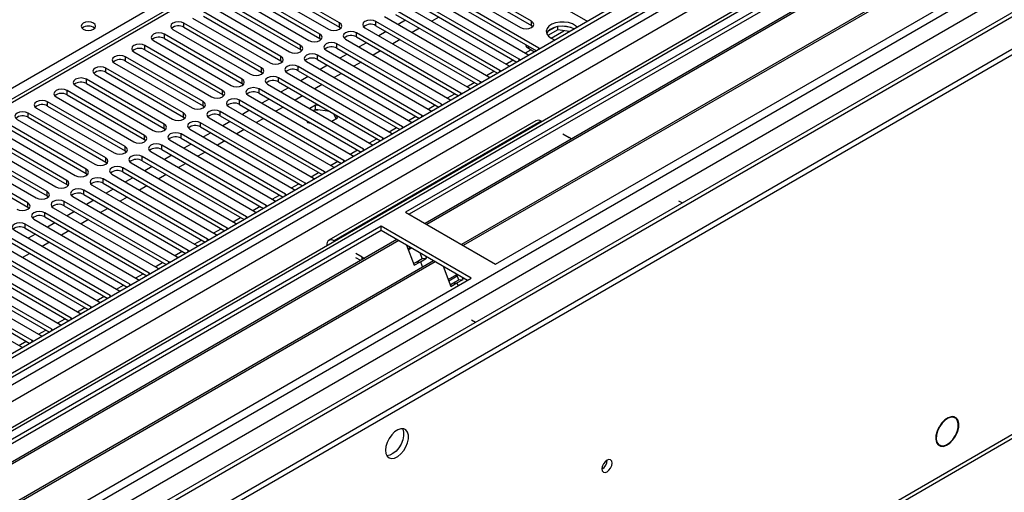
# Model space of a CAD drawing. Units: millimetres. Extents: x 3 to 7983, y 8 to 11294.
# Drawn here: x 3916 to 4202, y 1986 to 2123 of the extents above; entities that cross this region are included whole.
import ezdxf

# ---------------------------------------------------------------- set-up
doc = ezdxf.new("R2010")
doc.units = ezdxf.units.MM
doc.header["$LTSCALE"] = 38

msp = doc.modelspace()

# ---------------------------------------------------------------- linework, layer by layer
at = {"color": 7, "linetype": 'Continuous', "lineweight": 25}
for p, q in [((4464.499, 2344.469), (3093.419, 1552.962)), ((4465.559, 2343.857), (3094.479, 1552.35)), ((3090.944, 1472.34), (4592.132, 2338.958)), ((3090.944, 1470.707), (4592.132, 2337.325)), ((3094.256, 1546.715), (4464.938, 2337.993)), ((4319.987, 2334.922), (3745.378, 2003.208)), ((4448.593, 2313.849), (3133.195, 1554.486)), ((4471.941, 2280.145), (3192.097, 1541.307)), ((4250.599, 2196.086), (4027.86, 2067.502)), ((4250.599, 2194.861), (4028.921, 2066.889)), ((4255.19, 2192.211), (4033.512, 2064.239)), ((4255.707, 2191.913), (4034.029, 2063.941)), ((3136.358, 1385.505), (4526.883, 2188.239)), ((4265.803, 2186.084), (4044.125, 2058.112)), ((4266.321, 2185.785), (4044.643, 2057.814)), ((4054.023, 2052.398), (4276.762, 2180.983)), ((4050.028, 2140.611), (4080.345, 2123.11)), ((3982.941, 2133.621), (4005.48, 2120.609)), ((4008.662, 2122.446), (3986.123, 2135.458)), ((3986.123, 2134.233), (4008.662, 2121.221)), ((4038.714, 2134.08), (4061.253, 2121.069)), ((4064.435, 2122.905), (4041.896, 2135.917)), ((4041.896, 2134.692), (4064.435, 2121.681)), ((3977.284, 2130.355), (3999.823, 2117.344)), ((4003.005, 2119.181), (3980.466, 2132.192)), ((3980.466, 2130.967), (4003.005, 2117.956)), ((4033.057, 2130.814), (4063.374, 2113.313)), ((4066.556, 2115.15), (4036.239, 2132.651)), ((4036.239, 2131.426), (4065.848, 2114.333)), ((3997.348, 2115.915), (3974.809, 2128.926)), ((3974.809, 2127.702), (3997.348, 2114.69)), ((4027.4, 2127.549), (4057.718, 2110.047)), ((4060.9, 2111.884), (4030.582, 2129.386)), ((4030.582, 2128.161), (4060.192, 2111.068)), ((3991.692, 2112.649), (3969.153, 2125.661)), ((3971.627, 2127.09), (3994.166, 2114.078)), ((4055.243, 2108.618), (4024.926, 2126.12)), ((4024.926, 2124.895), (4054.535, 2107.802)), ((3986.035, 2109.384), (3963.496, 2122.395)), ((3965.971, 2123.824), (3988.51, 2110.812)), ((3969.153, 2124.436), (3991.692, 2111.424)), ((4049.586, 2105.353), (4019.269, 2122.854)), ((4019.269, 2121.63), (4048.878, 2104.537)), ((4021.744, 2124.283), (4052.061, 2106.781)), ((4027.848, 2123.208), (4025.727, 2121.983)), ((4037.571, 2124.126), (4035.45, 2122.902)), ((4064.435, 2121.681), (4064.828, 2121.375)), ((4080.345, 2123.11), (4080.737, 2122.929)), ((3980.378, 2106.118), (3957.839, 2119.13)), ((3960.314, 2120.558), (3982.853, 2107.547)), ((3963.496, 2121.17), (3986.035, 2108.159)), ((4008.662, 2121.221), (4009.055, 2120.915)), ((4043.929, 2102.087), (4013.612, 2119.589)), ((4016.087, 2121.017), (4046.404, 2103.516)), ((4022.191, 2119.942), (4020.07, 2118.718)), ((4031.914, 2120.861), (4029.793, 2119.636)), ((4072.109, 2120.438), (4069.197, 2118.757)), ((4071.216, 2121.147), (4069.287, 2120.034)), ((4072.109, 2120.438), (4072.109, 2121.359)), ((4075.511, 2119.912), (4072.109, 2120.438)), ((4075.964, 2121.067), (4073.329, 2121.474)), ((3954.657, 2117.293), (3977.196, 2104.281)), ((3957.839, 2117.905), (3980.378, 2104.893)), ((4003.005, 2117.956), (4003.398, 2117.65)), ((4038.272, 2098.821), (4007.955, 2116.323)), ((4010.43, 2117.752), (4040.747, 2100.25)), ((4013.612, 2118.364), (4043.221, 2101.271)), ((4016.535, 2116.677), (4014.413, 2115.452)), ((4026.257, 2117.595), (4024.136, 2116.371)), ((3949, 2114.027), (3971.539, 2101.015)), ((3974.721, 2102.852), (3952.182, 2115.864)), ((3952.182, 2114.639), (3974.721, 2101.628)), ((3997.348, 2114.69), (3997.742, 2114.384)), ((4032.615, 2095.556), (4002.298, 2113.058)), ((4004.773, 2114.486), (4035.09, 2096.984)), ((4007.955, 2115.098), (4037.564, 2098.005)), ((4010.878, 2113.411), (4008.757, 2112.187)), ((4020.6, 2114.33), (4018.479, 2113.105)), ((4063.374, 2113.313), (4063.767, 2113.132)), ((4063.569, 2115.059), (4065.337, 2114.039)), ((4066.87, 2114.923), (4066.556, 2115.15)), ((3943.343, 2110.761), (3965.882, 2097.75)), ((3969.064, 2099.587), (3946.525, 2112.598)), ((3946.525, 2111.373), (3969.064, 2098.362)), ((3991.692, 2111.424), (3992.085, 2111.118)), ((3999.116, 2111.221), (4029.433, 2093.719)), ((4002.298, 2111.833), (4031.907, 2094.74)), ((4014.943, 2111.064), (4012.822, 2109.839)), ((4061.213, 2111.657), (4060.9, 2111.884)), ((3937.686, 2107.496), (3960.225, 2094.484)), ((3963.407, 2096.321), (3940.868, 2109.333)), ((3940.868, 2108.108), (3963.407, 2095.096)), ((3986.035, 2108.159), (3986.428, 2107.853)), ((3993.459, 2107.955), (4023.777, 2090.453)), ((4026.958, 2092.29), (3996.641, 2109.792)), ((3996.641, 2108.567), (4026.25, 2091.474)), ((4005.221, 2110.145), (4003.1, 2108.921)), ((4009.287, 2107.798), (4007.165, 2106.574)), ((4055.556, 2108.392), (4055.243, 2108.618)), ((4057.718, 2110.047), (4058.11, 2109.866)), ((3957.75, 2093.055), (3935.211, 2106.067)), ((3935.211, 2104.842), (3957.75, 2091.831)), ((3980.378, 2104.893), (3980.771, 2104.587)), ((3987.802, 2104.689), (4018.12, 2087.188)), ((4021.302, 2089.024), (3990.984, 2106.526)), ((3990.984, 2105.301), (4020.594, 2088.208)), ((3999.564, 2106.88), (3997.443, 2105.655)), ((4003.63, 2104.533), (4001.509, 2103.308)), ((4049.899, 2105.126), (4049.586, 2105.353)), ((4052.061, 2106.781), (4052.453, 2106.601)), ((3952.094, 2089.79), (3929.555, 2102.801)), ((3932.029, 2104.23), (3954.568, 2091.219)), ((3974.721, 2101.628), (3975.114, 2101.322)), ((4015.645, 2085.759), (3985.328, 2103.261)), ((3985.328, 2102.036), (4014.937, 2084.943)), ((3993.907, 2103.614), (3991.786, 2102.39)), ((4044.242, 2101.861), (4043.929, 2102.087)), ((4046.404, 2103.516), (4046.796, 2103.335)), ((3946.437, 2086.524), (3923.898, 2099.536)), ((3926.373, 2100.964), (3948.912, 2087.953)), ((3929.555, 2101.577), (3952.094, 2088.565)), ((4009.988, 2082.493), (3979.671, 2099.995)), ((3979.671, 2098.77), (4009.28, 2081.677)), ((3982.146, 2101.424), (4012.463, 2083.922)), ((3988.25, 2100.349), (3986.129, 2099.124)), ((3997.973, 2101.267), (3995.852, 2100.043)), ((4038.585, 2098.595), (4038.272, 2098.821)), ((4040.747, 2100.25), (4041.139, 2100.069)), ((3940.78, 2083.259), (3918.241, 2096.27)), ((3920.716, 2097.699), (3943.255, 2084.687)), ((3923.898, 2098.311), (3946.437, 2085.299)), ((3969.064, 2098.362), (3969.457, 2098.056)), ((4004.331, 2079.228), (3974.014, 2096.729)), ((3976.489, 2098.158), (4006.806, 2080.656)), ((3982.593, 2097.083), (3980.472, 2095.858)), ((3992.316, 2098.001), (3990.195, 2096.777)), ((4001.712, 2098.568), (4000.059, 2097.614)), ((4001.712, 2097.343), (4001.12, 2097.001)), ((4002.99, 2098.371), (4001.712, 2098.568)), ((4001.712, 2097.343), (4001.712, 2098.568)), ((4005.889, 2096.697), (4001.712, 2097.343)), ((4007.699, 2094.595), (4007.028, 2096.04)), ((4035.09, 2096.984), (4035.483, 2096.804)), ((3915.059, 2094.433), (3937.598, 2081.422)), ((3918.241, 2095.045), (3940.78, 2082.034)), ((3963.407, 2095.096), (3963.8, 2094.79)), ((3998.674, 2075.962), (3968.357, 2093.464)), ((3970.832, 2094.892), (4001.149, 2077.391)), ((3974.014, 2095.505), (4003.623, 2078.412)), ((3976.937, 2093.817), (3974.815, 2092.593)), ((3986.659, 2094.736), (3984.538, 2093.511)), ((3999.076, 2094.099), (3999.357, 2093.494)), ((3999.357, 2093.494), (4000.405, 2093.332)), ((4065.704, 2094.036), (4005.6, 2059.338)), ((4006.494, 2093.899), (4008.147, 2094.854)), ((4008.147, 2094.854), (4007.805, 2095.591)), ((4029.433, 2093.719), (4029.826, 2093.538)), ((4032.929, 2095.329), (4032.615, 2095.556)), ((4067.204, 2093.887), (4067.385, 2093.783)), ((3909.402, 2091.168), (3931.941, 2078.156)), ((3935.123, 2079.993), (3912.584, 2093.004)), ((3912.584, 2091.78), (3935.123, 2078.768)), ((3957.75, 2091.831), (3958.144, 2091.525)), ((3993.017, 2072.696), (3962.7, 2090.198)), ((3965.175, 2091.627), (3995.492, 2074.125)), ((3968.357, 2092.239), (3997.966, 2075.146)), ((3971.28, 2090.552), (3969.159, 2089.327)), ((3981.002, 2091.47), (3978.881, 2090.246)), ((4023.777, 2090.453), (4024.169, 2090.272)), ((4027.272, 2092.064), (4026.958, 2092.29)), ((4073.568, 2090.213), (4075.336, 2089.193)), ((3903.745, 2087.902), (3926.284, 2074.89)), ((3929.466, 2076.727), (3906.927, 2089.739)), ((3906.927, 2088.514), (3929.466, 2075.503)), ((3952.094, 2088.565), (3952.487, 2088.259)), ((3959.518, 2088.361), (3989.835, 2070.859)), ((3962.7, 2088.973), (3992.309, 2071.88)), ((3975.345, 2088.205), (3973.224, 2086.98)), ((4021.615, 2088.798), (4021.302, 2089.024)), ((3898.088, 2084.636), (3920.627, 2071.625)), ((3923.809, 2073.462), (3901.27, 2086.473)), ((3901.27, 2085.248), (3923.809, 2072.237)), ((3946.437, 2085.299), (3946.83, 2084.993)), ((3953.861, 2085.096), (3984.179, 2067.594)), ((3987.361, 2069.431), (3957.043, 2086.932)), ((3957.043, 2085.708), (3986.652, 2068.615)), ((3965.623, 2087.286), (3963.502, 2086.062)), ((3969.689, 2084.939), (3967.567, 2083.714)), ((4015.958, 2085.532), (4015.645, 2085.759)), ((4018.12, 2087.188), (4018.512, 2087.007)), ((3918.152, 2070.196), (3895.613, 2083.208)), ((3895.613, 2081.983), (3918.152, 2068.971)), ((3940.78, 2082.034), (3941.173, 2081.728)), ((3948.204, 2081.83), (3978.522, 2064.328)), ((3981.704, 2066.165), (3951.386, 2083.667)), ((3951.386, 2082.442), (3980.996, 2065.349)), ((3959.966, 2084.02), (3957.845, 2082.796)), ((3964.032, 2081.673), (3961.911, 2080.449)), ((4010.301, 2082.267), (4009.988, 2082.493)), ((4012.463, 2083.922), (4012.855, 2083.741)), ((3935.123, 2078.768), (3935.516, 2078.462)), ((3976.047, 2062.899), (3945.73, 2080.401)), ((3945.73, 2079.176), (3975.339, 2062.083)), ((3954.309, 2080.755), (3952.188, 2079.53)), ((4004.644, 2079.001), (4004.331, 2079.228)), ((4006.806, 2080.656), (4007.198, 2080.476)), ((3970.39, 2059.634), (3940.073, 2077.136)), ((3940.073, 2075.911), (3969.682, 2058.818)), ((3942.548, 2078.564), (3972.865, 2061.063)), ((3948.652, 2077.489), (3946.531, 2076.265)), ((3958.375, 2078.408), (3956.254, 2077.183)), ((3998.987, 2075.735), (3998.674, 2075.962)), ((4001.149, 2077.391), (4001.541, 2077.21)), ((3929.466, 2075.503), (3929.859, 2075.196)), ((3964.733, 2056.368), (3934.416, 2073.87)), ((3936.891, 2075.299), (3967.208, 2057.797)), ((3942.995, 2074.224), (3940.874, 2072.999)), ((3952.718, 2075.142), (3950.597, 2073.917)), ((3995.492, 2074.125), (3995.885, 2073.944)), ((3923.809, 2072.237), (3924.203, 2071.931)), ((3959.076, 2053.103), (3928.759, 2070.604)), ((3931.234, 2072.033), (3961.551, 2054.531)), ((3934.416, 2072.645), (3964.025, 2055.552)), ((3937.339, 2070.958), (3935.217, 2069.733)), ((3947.061, 2071.876), (3944.94, 2070.652)), ((3989.835, 2070.859), (3990.228, 2070.679)), ((3993.331, 2072.47), (3993.017, 2072.696)), ((4107.156, 2070.824), (4108.251, 2070.191)), ((3918.152, 2068.971), (3918.546, 2068.665)), ((3953.419, 2049.837), (3923.102, 2067.339)), ((3925.577, 2068.767), (3955.894, 2051.266)), ((3928.759, 2069.379), (3958.368, 2052.286)), ((3931.682, 2067.692), (3929.561, 2066.468)), ((3941.404, 2068.611), (3939.283, 2067.386)), ((3984.179, 2067.594), (3984.571, 2067.413)), ((3987.674, 2069.204), (3987.361, 2069.431)), ((4027.86, 2067.502), (4054.023, 2052.398)), ((3919.92, 2065.502), (3950.237, 2048)), ((3923.102, 2066.114), (3952.711, 2049.021)), ((3935.747, 2065.345), (3933.626, 2064.121)), ((3982.017, 2065.939), (3981.704, 2066.165)), ((4020.789, 2063.42), (3798.051, 1934.836)), ((4020.789, 2062.195), (3799.111, 1934.223)), ((3914.263, 2062.236), (3944.581, 2044.734)), ((3947.763, 2046.571), (3917.445, 2064.073)), ((3917.445, 2062.848), (3947.054, 2045.755)), ((3926.025, 2064.427), (3923.904, 2063.202)), ((3930.091, 2062.079), (3927.969, 2060.855)), ((3976.36, 2062.673), (3976.047, 2062.899)), ((3978.522, 2064.328), (3978.914, 2064.147)), ((4046.952, 2048.316), (4020.789, 2063.42)), ((4020.789, 2062.195), (4020.789, 2063.42)), ((4045.891, 2047.704), (4020.789, 2062.195)), ((4025.38, 2059.545), (3803.702, 1931.573)), ((4025.897, 2059.246), (3804.22, 1931.274)), ((3908.607, 2058.97), (3938.924, 2041.469)), ((3942.106, 2043.306), (3911.788, 2060.807)), ((3911.788, 2059.583), (3941.398, 2042.49)), ((3920.368, 2061.161), (3918.247, 2059.936)), ((3924.434, 2058.814), (3922.313, 2057.589)), ((3970.703, 2059.407), (3970.39, 2059.634)), ((3972.865, 2061.063), (3973.257, 2060.882)), ((4007.281, 2059.085), (4007.1, 2059.19)), ((3936.449, 2040.04), (3906.132, 2057.542)), ((3906.132, 2056.317), (3935.741, 2039.224)), ((3965.046, 2056.142), (3964.733, 2056.368)), ((3967.208, 2057.797), (3967.6, 2057.616)), ((4004.979, 2057.965), (4004.979, 2057.756)), ((4028.13, 2057.957), (4030.407, 2052.09)), ((4028.215, 2057.908), (4028.161, 2057.878)), ((4029.276, 2057.296), (4028.55, 2056.877)), ((4029.63, 2057.091), (4028.679, 2056.543)), ((4035.993, 2053.418), (3814.316, 1925.446)), ((4036.511, 2053.119), (3814.833, 1925.147)), ((3930.792, 2036.774), (3900.475, 2054.276)), ((3900.475, 2053.051), (3930.084, 2035.958)), ((3902.95, 2055.705), (3933.267, 2038.203)), ((3918.777, 2055.548), (3916.656, 2054.324)), ((3959.389, 2052.876), (3959.076, 2053.103)), ((3961.551, 2054.531), (3961.943, 2054.35)), ((4015.232, 2054.496), (4013.464, 2055.516)), ((4014.872, 2053.479), (4013.464, 2054.291)), ((4030.407, 2052.09), (4032.175, 2053.111)), ((4030.95, 2053.001), (4032.718, 2054.022)), ((4030.95, 2053.001), (4032.175, 2053.111)), ((4032.718, 2054.022), (4032.074, 2055.681)), ((4032.175, 2053.111), (4033.942, 2054.131)), ((4032.175, 2053.111), (4032.776, 2051.56)), ((4032.718, 2054.022), (4033.942, 2054.131)), ((4033.942, 2054.131), (4033.707, 2054.738)), ((3925.135, 2033.509), (3894.818, 2051.01)), ((3897.293, 2052.439), (3927.61, 2034.937)), ((3955.894, 2051.266), (3956.287, 2051.085)), ((4030.217, 2052.578), (4030.95, 2053.001)), ((4038.744, 2051.83), (4041.02, 2045.963)), ((3824.214, 1919.732), (4046.952, 2048.316)), ((3919.478, 2030.243), (3889.161, 2047.745)), ((3891.636, 2049.174), (3921.953, 2031.672)), ((3894.818, 2049.786), (3924.427, 2032.693)), ((3950.237, 2048), (3950.63, 2047.819)), ((3953.733, 2049.61), (3953.419, 2049.837)), ((4040.23, 2048.001), (4042.73, 2049.445)), ((4040.39, 2047.589), (4042.89, 2049.032)), ((4041.563, 2046.874), (4043.331, 2047.895)), ((4043.331, 2047.895), (4042.688, 2049.553)), ((4042.788, 2046.984), (4044.556, 2048.004)), ((4043.331, 2047.895), (4044.556, 2048.004)), ((4044.556, 2048.004), (4044.321, 2048.611)), ((3885.979, 2045.908), (3916.296, 2028.406)), ((3889.161, 2046.52), (3918.77, 2029.427)), ((3944.581, 2044.734), (3944.973, 2044.554)), ((3948.076, 2046.345), (3947.763, 2046.571)), ((4040.831, 2046.451), (4041.563, 2046.874)), ((4041.02, 2045.963), (4042.788, 2046.984)), ((4041.563, 2046.874), (4042.788, 2046.984)), ((4042.788, 2046.984), (4043.128, 2046.108)), ((3942.419, 2043.079), (3942.106, 2043.306)), ((3936.762, 2039.814), (3936.449, 2040.04)), ((3938.924, 2041.469), (3939.316, 2041.288)), ((3931.105, 2036.548), (3930.792, 2036.774)), ((3933.267, 2038.203), (3933.659, 2038.022)), ((4048.147, 2035.494), (4047.052, 2036.126)), ((3925.448, 2033.282), (3925.135, 2033.509)), ((3927.61, 2034.937), (3928.002, 2034.757)), ((4047.086, 2034.882), (4047.052, 2034.902)), ((3919.791, 2030.017), (3919.478, 2030.243)), ((3921.953, 2031.672), (3922.345, 2031.491)), ((3916.296, 2028.406), (3916.689, 2028.225)), ((4187.466, 2007.785), (4186.784, 2008.179)), ((4182.776, 2005.146), (4182.878, 2005.09)), ((4182.978, 2005.263), (4182.877, 2005.319)), ((4182.878, 2005.321), (4182.978, 2005.263)), ((4187.483, 2002.56), (4187.585, 2002.505)), ((4187.682, 2002.679), (4187.58, 2002.735)), ((4187.582, 2002.737), (4187.682, 2002.679)), ((4182.235, 2000.298), (4182.917, 1999.904))]:
    msp.add_line(p, q, dxfattribs=at)
at = {"color": 8, "linetype": 'Continuous', "lineweight": 25}
for p, q in [((4465.559, 2339.366), (3094.479, 1547.859)), ((3091.297, 1542.757), (4470.156, 2338.755)), ((3092.393, 1489.913), (4557.448, 2335.671)), ((4472.277, 2335.081), (3093.419, 1539.083)), ((4321.486, 2334.774), (3746.257, 2002.701)), ((4451.511, 2314.52), (3133.276, 1553.519)), ((3163.682, 1535.966), (4481.917, 2296.967)), ((3193.122, 1540.715), (4473.691, 2279.972)), ((3742.545, 2004.844), (4064.63, 2190.779)), ((3137.083, 1387.108), (4527.608, 2189.841)), ((3963.496, 2121.17), (3963.496, 2122.395)), ((4008.662, 2121.221), (4008.662, 2122.446)), ((4019.269, 2121.63), (4019.269, 2122.854)), ((4064.435, 2121.681), (4064.435, 2122.905)), ((3957.839, 2117.905), (3957.839, 2119.13)), ((4003.005, 2117.956), (4003.005, 2119.181)), ((4013.612, 2118.364), (4013.612, 2119.589)), ((4070.116, 2118.014), (4073.849, 2120.169)), ((3997.348, 2114.69), (3997.348, 2115.915)), ((4007.955, 2115.098), (4007.955, 2116.323)), ((3952.182, 2114.639), (3952.182, 2115.864)), ((4002.298, 2111.833), (4002.298, 2113.058)), ((4062.673, 2113.717), (4064.284, 2114.647)), ((4063.569, 2115.649), (4063.569, 2115.059)), ((4066.556, 2114.742), (4066.556, 2115.15)), ((3946.525, 2111.373), (3946.525, 2112.598)), ((3991.692, 2111.424), (3991.692, 2112.649)), ((4057.016, 2110.452), (4059.138, 2111.676)), ((4060.9, 2111.477), (4060.9, 2111.884)), ((3940.868, 2108.108), (3940.868, 2109.333)), ((3986.035, 2108.159), (3986.035, 2109.384)), ((3996.641, 2108.567), (3996.641, 2109.792)), ((4051.36, 2107.186), (4053.481, 2108.411)), ((4055.243, 2108.211), (4055.243, 2108.618)), ((3935.211, 2104.842), (3935.211, 2106.067)), ((3980.378, 2104.893), (3980.378, 2106.118)), ((3990.984, 2105.301), (3990.984, 2106.526)), ((4045.703, 2103.921), (4047.824, 2105.145)), ((4049.586, 2104.945), (4049.586, 2105.353)), ((3929.555, 2101.577), (3929.555, 2102.801)), ((3974.721, 2101.628), (3974.721, 2102.852)), ((3985.328, 2102.036), (3985.328, 2103.261)), ((4040.046, 2100.655), (4042.167, 2101.879)), ((4043.929, 2101.68), (4043.929, 2102.087)), ((3923.898, 2098.311), (3923.898, 2099.536)), ((3969.064, 2098.362), (3969.064, 2099.587)), ((3979.671, 2098.77), (3979.671, 2099.995)), ((4038.272, 2098.414), (4038.272, 2098.821)), ((3918.241, 2095.045), (3918.241, 2096.27)), ((3963.407, 2095.096), (3963.407, 2096.321)), ((3974.014, 2095.505), (3974.014, 2096.729)), ((4034.389, 2097.389), (4036.51, 2098.614)), ((3957.75, 2091.831), (3957.75, 2093.055)), ((3968.357, 2092.239), (3968.357, 2093.464)), ((4067.204, 2093.887), (4007.1, 2059.19)), ((4028.732, 2094.124), (4030.853, 2095.348)), ((4032.615, 2095.148), (4032.615, 2095.556)), ((3962.7, 2088.973), (3962.7, 2090.198)), ((4023.075, 2090.858), (4025.196, 2092.082)), ((4026.958, 2091.883), (4026.958, 2092.29)), ((3952.094, 2088.565), (3952.094, 2089.79)), ((4017.418, 2087.592), (4019.54, 2088.817)), ((4021.302, 2088.617), (4021.302, 2089.024)), ((3946.437, 2085.299), (3946.437, 2086.524)), ((3957.043, 2085.708), (3957.043, 2086.932)), ((4011.762, 2084.327), (4013.883, 2085.551)), ((4015.645, 2085.352), (4015.645, 2085.759)), ((3940.78, 2082.034), (3940.78, 2083.259)), ((3951.386, 2082.442), (3951.386, 2083.667)), ((4006.105, 2081.061), (4008.226, 2082.286)), ((4009.988, 2082.086), (4009.988, 2082.493)), ((3935.123, 2078.768), (3935.123, 2079.993)), ((3945.73, 2079.176), (3945.73, 2080.401)), ((4000.448, 2077.795), (4002.569, 2079.02)), ((4004.331, 2078.82), (4004.331, 2079.228)), ((3929.466, 2075.503), (3929.466, 2076.727)), ((3940.073, 2075.911), (3940.073, 2077.136)), ((3998.674, 2075.555), (3998.674, 2075.962)), ((3923.809, 2072.237), (3923.809, 2073.462)), ((3934.416, 2072.645), (3934.416, 2073.87)), ((3994.791, 2074.53), (3996.912, 2075.754)), ((3918.152, 2068.971), (3918.152, 2070.196)), ((3928.759, 2069.379), (3928.759, 2070.604)), ((3989.134, 2071.264), (3991.255, 2072.489)), ((3993.017, 2072.289), (3993.017, 2072.696)), ((3923.102, 2066.114), (3923.102, 2067.339)), ((3983.477, 2067.999), (3985.598, 2069.223)), ((3987.361, 2069.023), (3987.361, 2069.431)), ((3977.82, 2064.733), (3979.942, 2065.957)), ((3981.704, 2065.758), (3981.704, 2066.165)), ((3917.445, 2062.848), (3917.445, 2064.073)), ((3972.164, 2061.467), (3974.285, 2062.692)), ((3976.047, 2062.492), (3976.047, 2062.899)), ((3966.507, 2058.202), (3968.628, 2059.426)), ((3970.39, 2059.227), (3970.39, 2059.634)), ((4007.1, 2058.981), (4007.1, 2059.19)), ((3960.85, 2054.936), (3962.971, 2056.161)), ((3964.733, 2055.961), (3964.733, 2056.368)), ((4005.16, 2057.861), (4004.979, 2057.965)), ((3959.076, 2052.695), (3959.076, 2053.103)), ((4015.232, 2053.687), (4015.232, 2054.496)), ((3955.193, 2051.67), (3957.314, 2052.895)), ((3949.536, 2048.405), (3951.657, 2049.629)), ((3953.419, 2049.43), (3953.419, 2049.837)), ((3943.879, 2045.139), (3946.001, 2046.364)), ((3947.763, 2046.164), (3947.763, 2046.571)), ((3938.223, 2041.873), (3940.344, 2043.098)), ((3942.106, 2042.898), (3942.106, 2043.306)), ((3932.566, 2038.608), (3934.687, 2039.832)), ((3936.449, 2039.633), (3936.449, 2040.04)), ((3926.909, 2035.342), (3929.03, 2036.567)), ((3930.792, 2036.367), (3930.792, 2036.774)), ((3921.252, 2032.077), (3923.373, 2033.301)), ((3925.135, 2033.101), (3925.135, 2033.509)), ((3919.478, 2029.836), (3919.478, 2030.243)), ((3915.595, 2028.811), (3917.716, 2030.035))]:
    msp.add_line(p, q, dxfattribs=at)
at = {"color": 7, "linetype": 'Continuous', "lineweight": 25, "flags": 128}
for points in [[(3937.245, 2122.344), (3936.563, 2122.607), (3935.76, 2122.699), (3934.956, 2122.607), (3934.275, 2122.344), (3933.82, 2121.951), (3933.66, 2121.487), (3933.82, 2121.023), (3934.275, 2120.63), (3934.956, 2120.367), (3935.76, 2120.275), (3936.563, 2120.367), (3937.245, 2120.63), (3937.7, 2121.023), (3937.86, 2121.487), (3937.7, 2121.951), (3937.245, 2122.344)], [(3963.496, 2122.395), (3962.766, 2122.677), (3961.905, 2122.776), (3961.044, 2122.677), (3960.314, 2122.395), (3959.826, 2121.974), (3959.655, 2121.477), (3959.826, 2120.98), (3960.314, 2120.558)], [(4005.48, 2120.609), (4006.21, 2120.328), (4007.071, 2120.229), (4007.932, 2120.328), (4008.662, 2120.609), (4009.15, 2121.031), (4009.321, 2121.528), (4009.15, 2122.025), (4008.662, 2122.446)], [(4019.269, 2122.854), (4018.539, 2123.136), (4017.678, 2123.235), (4016.817, 2123.136), (4016.087, 2122.854), (4015.599, 2122.433), (4015.428, 2121.936), (4015.599, 2121.439), (4016.087, 2121.017)], [(4061.253, 2121.069), (4061.983, 2120.787), (4062.844, 2120.688), (4063.705, 2120.787), (4064.435, 2121.069), (4064.923, 2121.49), (4065.094, 2121.987), (4064.923, 2122.484), (4064.435, 2122.905)], [(4077.716, 2121.184), (4077.254, 2121.613), (4076.339, 2122.141), (4075.211, 2122.507), (4073.954, 2122.684), (4072.662, 2122.659), (4071.429, 2122.433), (4070.347, 2122.023), (4069.497, 2121.46), (4068.941, 2120.786), (4068.721, 2120.05), (4068.854, 2119.307), (4069.328, 2118.612), (4070.11, 2118.017), (4070.11, 2118.017)], [(3957.839, 2119.13), (3957.109, 2119.411), (3956.248, 2119.51), (3955.387, 2119.411), (3954.657, 2119.13), (3954.169, 2118.708), (3953.998, 2118.211), (3954.169, 2117.714), (3954.657, 2117.293)], [(3999.823, 2117.344), (4000.553, 2117.062), (4001.414, 2116.963), (4002.275, 2117.062), (4003.005, 2117.344), (4003.493, 2117.765), (4003.664, 2118.262), (4003.493, 2118.759), (4003.005, 2119.181)], [(4013.612, 2119.589), (4012.882, 2119.87), (4012.021, 2119.969), (4011.16, 2119.87), (4010.43, 2119.589), (4009.942, 2119.167), (4009.771, 2118.67), (4009.942, 2118.173), (4010.43, 2117.752)], [(4076.827, 2120.67), (4075.797, 2121.122), (4074.593, 2121.396), (4073.307, 2121.472), (4072.032, 2121.345), (4070.864, 2121.024), (4069.889, 2120.534), (4069.179, 2119.909), (4068.839, 2119.344)], [(3952.182, 2115.864), (3951.452, 2116.145), (3950.591, 2116.244), (3949.73, 2116.145), (3949, 2115.864), (3948.512, 2115.443), (3948.341, 2114.945), (3948.512, 2114.448), (3949, 2114.027)], [(3994.166, 2114.078), (3994.896, 2113.796), (3995.757, 2113.698), (3996.618, 2113.796), (3997.348, 2114.078), (3997.836, 2114.499), (3998.007, 2114.996), (3997.836, 2115.494), (3997.348, 2115.915)], [(4007.955, 2116.323), (4007.225, 2116.605), (4006.364, 2116.704), (4005.503, 2116.605), (4004.773, 2116.323), (4004.285, 2115.902), (4004.114, 2115.405), (4004.285, 2114.908), (4004.773, 2114.486)], [(4070.11, 2118.017), (4071.141, 2117.566), (4071.341, 2117.505)], [(4002.298, 2113.058), (4001.568, 2113.339), (4000.707, 2113.438), (3999.846, 2113.339), (3999.116, 2113.058), (3998.628, 2112.636), (3998.457, 2112.139), (3998.628, 2111.642), (3999.116, 2111.221)], [(3946.525, 2112.598), (3945.795, 2112.88), (3944.934, 2112.979), (3944.073, 2112.88), (3943.343, 2112.598), (3942.855, 2112.177), (3942.684, 2111.68), (3942.855, 2111.183), (3943.343, 2110.761)], [(3988.51, 2110.812), (3989.24, 2110.531), (3990.101, 2110.432), (3990.962, 2110.531), (3991.692, 2110.812), (3992.179, 2111.234), (3992.351, 2111.731), (3992.179, 2112.228), (3991.692, 2112.649)], [(3940.868, 2109.333), (3940.138, 2109.614), (3939.277, 2109.713), (3938.416, 2109.614), (3937.686, 2109.333), (3937.199, 2108.911), (3937.027, 2108.414), (3937.199, 2107.917), (3937.686, 2107.496)], [(3982.853, 2107.547), (3983.583, 2107.265), (3984.444, 2107.166), (3985.305, 2107.265), (3986.035, 2107.547), (3986.522, 2107.968), (3986.694, 2108.465), (3986.522, 2108.962), (3986.035, 2109.384)], [(3996.641, 2109.792), (3995.911, 2110.073), (3995.05, 2110.172), (3994.189, 2110.073), (3993.459, 2109.792), (3992.972, 2109.37), (3992.8, 2108.873), (3992.972, 2108.376), (3993.459, 2107.955)], [(3935.211, 2106.067), (3934.481, 2106.349), (3933.62, 2106.447), (3932.759, 2106.349), (3932.029, 2106.067), (3931.542, 2105.646), (3931.37, 2105.149), (3931.542, 2104.651), (3932.029, 2104.23)], [(3977.196, 2104.281), (3977.926, 2104), (3978.787, 2103.901), (3979.648, 2104), (3980.378, 2104.281), (3980.866, 2104.703), (3981.037, 2105.2), (3980.866, 2105.697), (3980.378, 2106.118)], [(3990.984, 2106.526), (3990.254, 2106.808), (3989.393, 2106.907), (3988.532, 2106.808), (3987.802, 2106.526), (3987.315, 2106.105), (3987.143, 2105.608), (3987.315, 2105.111), (3987.802, 2104.689)], [(3929.555, 2102.801), (3928.825, 2103.083), (3927.964, 2103.182), (3927.103, 2103.083), (3926.373, 2102.801), (3925.885, 2102.38), (3925.714, 2101.883), (3925.885, 2101.386), (3926.373, 2100.964)], [(3971.539, 2101.015), (3972.269, 2100.734), (3973.13, 2100.635), (3973.991, 2100.734), (3974.721, 2101.015), (3975.209, 2101.437), (3975.38, 2101.934), (3975.209, 2102.431), (3974.721, 2102.852)], [(3985.328, 2103.261), (3984.598, 2103.542), (3983.737, 2103.641), (3982.876, 2103.542), (3982.146, 2103.261), (3981.658, 2102.839), (3981.487, 2102.342), (3981.658, 2101.845), (3982.146, 2101.424)], [(3923.898, 2099.536), (3923.168, 2099.817), (3922.307, 2099.916), (3921.446, 2099.817), (3920.716, 2099.536), (3920.228, 2099.114), (3920.057, 2098.617), (3920.228, 2098.12), (3920.716, 2097.699)], [(3965.882, 2097.75), (3966.612, 2097.468), (3967.473, 2097.369), (3968.334, 2097.468), (3969.064, 2097.75), (3969.552, 2098.171), (3969.723, 2098.668), (3969.552, 2099.165), (3969.064, 2099.587)], [(3979.671, 2099.995), (3978.941, 2100.277), (3978.08, 2100.375), (3977.219, 2100.277), (3976.489, 2099.995), (3976.001, 2099.574), (3975.83, 2099.077), (3976.001, 2098.579), (3976.489, 2098.158)], [(3918.241, 2096.27), (3917.511, 2096.552), (3916.65, 2096.651), (3915.789, 2096.552), (3915.059, 2096.27), (3914.571, 2095.849), (3914.4, 2095.352), (3914.571, 2094.855), (3915.059, 2094.433)], [(3960.225, 2094.484), (3960.955, 2094.203), (3961.816, 2094.104), (3962.677, 2094.203), (3963.407, 2094.484), (3963.895, 2094.906), (3964.066, 2095.403), (3963.895, 2095.9), (3963.407, 2096.321)], [(3974.014, 2096.729), (3973.284, 2097.011), (3972.423, 2097.11), (3971.562, 2097.011), (3970.832, 2096.729), (3970.344, 2096.308), (3970.173, 2095.811), (3970.344, 2095.314), (3970.832, 2094.892)], [(4001.283, 2097.096), (4002.288, 2097.205), (4002.526, 2097.218)], [(3954.568, 2091.219), (3955.298, 2090.937), (3956.159, 2090.838), (3957.02, 2090.937), (3957.75, 2091.219), (3958.238, 2091.64), (3958.409, 2092.137), (3958.238, 2092.634), (3957.75, 2093.055)], [(3968.357, 2093.464), (3967.627, 2093.745), (3966.766, 2093.844), (3965.905, 2093.745), (3965.175, 2093.464), (3964.687, 2093.042), (3964.516, 2092.545), (3964.687, 2092.048), (3965.175, 2091.627)], [(3962.7, 2090.198), (3961.97, 2090.48), (3961.109, 2090.579), (3960.248, 2090.48), (3959.518, 2090.198), (3959.03, 2089.777), (3958.859, 2089.28), (3959.03, 2088.783), (3959.518, 2088.361)], [(3948.912, 2087.953), (3949.642, 2087.671), (3950.503, 2087.573), (3951.364, 2087.671), (3952.094, 2087.953), (3952.581, 2088.374), (3952.753, 2088.871), (3952.581, 2089.368), (3952.094, 2089.79)], [(4075.966, 2088.748), (4075.958, 2088.756), (4075.336, 2089.193)], [(3943.255, 2084.687), (3943.985, 2084.406), (3944.846, 2084.307), (3945.707, 2084.406), (3946.437, 2084.687), (3946.924, 2085.109), (3947.096, 2085.606), (3946.924, 2086.103), (3946.437, 2086.524)], [(3957.043, 2086.932), (3956.313, 2087.214), (3955.452, 2087.313), (3954.591, 2087.214), (3953.861, 2086.932), (3953.374, 2086.511), (3953.202, 2086.014), (3953.374, 2085.517), (3953.861, 2085.096)], [(3937.598, 2081.422), (3938.328, 2081.14), (3939.189, 2081.041), (3940.05, 2081.14), (3940.78, 2081.422), (3941.268, 2081.843), (3941.439, 2082.34), (3941.268, 2082.837), (3940.78, 2083.259)], [(3951.386, 2083.667), (3950.657, 2083.948), (3949.795, 2084.047), (3948.934, 2083.948), (3948.204, 2083.667), (3947.717, 2083.245), (3947.545, 2082.748), (3947.717, 2082.251), (3948.204, 2081.83)], [(3931.941, 2078.156), (3932.671, 2077.874), (3933.532, 2077.776), (3934.393, 2077.874), (3935.123, 2078.156), (3935.611, 2078.577), (3935.782, 2079.075), (3935.611, 2079.572), (3935.123, 2079.993)], [(3945.73, 2080.401), (3945, 2080.683), (3944.139, 2080.782), (3943.278, 2080.683), (3942.548, 2080.401), (3942.06, 2079.98), (3941.889, 2079.483), (3942.06, 2078.986), (3942.548, 2078.564)], [(3926.284, 2074.89), (3927.014, 2074.609), (3927.875, 2074.51), (3928.736, 2074.609), (3929.466, 2074.89), (3929.954, 2075.312), (3930.125, 2075.809), (3929.954, 2076.306), (3929.466, 2076.727)], [(3940.073, 2077.136), (3939.343, 2077.417), (3938.482, 2077.516), (3937.621, 2077.417), (3936.891, 2077.136), (3936.403, 2076.714), (3936.232, 2076.217), (3936.403, 2075.72), (3936.891, 2075.299)], [(3920.627, 2071.625), (3921.357, 2071.343), (3922.218, 2071.244), (3923.079, 2071.343), (3923.809, 2071.625), (3924.297, 2072.046), (3924.468, 2072.543), (3924.297, 2073.04), (3923.809, 2073.462)], [(3934.416, 2073.87), (3933.686, 2074.151), (3932.825, 2074.25), (3931.964, 2074.151), (3931.234, 2073.87), (3930.746, 2073.449), (3930.575, 2072.951), (3930.746, 2072.454), (3931.234, 2072.033)], [(3914.97, 2068.359), (3915.7, 2068.078), (3916.561, 2067.979), (3917.422, 2068.078), (3918.152, 2068.359), (3918.64, 2068.781), (3918.811, 2069.278), (3918.64, 2069.775), (3918.152, 2070.196)], [(3928.759, 2070.604), (3928.029, 2070.886), (3927.168, 2070.985), (3926.307, 2070.886), (3925.577, 2070.604), (3925.089, 2070.183), (3924.918, 2069.686), (3925.089, 2069.189), (3925.577, 2068.767)], [(3923.102, 2067.339), (3922.372, 2067.62), (3921.511, 2067.719), (3920.65, 2067.62), (3919.92, 2067.339), (3919.432, 2066.917), (3919.261, 2066.42), (3919.432, 2065.923), (3919.92, 2065.502)], [(3917.445, 2064.073), (3916.715, 2064.355), (3915.854, 2064.453), (3914.993, 2064.355), (3914.263, 2064.073), (3913.776, 2063.652), (3913.604, 2063.155), (3913.776, 2062.657), (3914.263, 2062.236)], [(4015.232, 2054.496), (4015.99, 2054.137), (4016.003, 2054.132)], [(4187.682, 2002.679), (4188.206, 2003.874), (4188.497, 2005.066), (4188.533, 2006.164), (4188.311, 2007.083), (4187.848, 2007.751), (4187.18, 2008.119), (4186.359, 2008.155), (4185.447, 2007.86), (4184.515, 2007.254), (4183.636, 2006.384), (4182.877, 2005.319)], [(4187.58, 2002.735), (4188.081, 2003.878), (4188.359, 2005.019), (4188.392, 2006.069), (4188.179, 2006.948), (4187.736, 2007.587), (4187.097, 2007.938), (4186.311, 2007.974), (4185.438, 2007.692), (4184.547, 2007.113), (4183.705, 2006.282), (4182.978, 2005.263)], [(4022.027, 1998.41), (4022.151, 1997.435), (4022.516, 1996.677), (4023.093, 1996.191), (4023.84, 1996.013), (4024.702, 1996.157), (4025.615, 1996.612), (4026.51, 1997.343), (4027.322, 1998.298), (4027.991, 1999.405), (4028.466, 2000.582), (4028.713, 2001.742), (4028.713, 2002.798), (4028.466, 2003.672), (4027.991, 2004.301), (4027.322, 2004.636), (4026.51, 2004.653), (4025.615, 2004.351), (4024.702, 2003.752), (4023.84, 2002.9), (4023.093, 2001.86), (4022.516, 2000.707), (4022.151, 1999.528), (4022.027, 1998.41)], [(4026.945, 2004.684), (4027.052, 2004.489), (4027.299, 2003.614), (4027.299, 2002.558), (4027.052, 2001.398), (4026.577, 2000.222), (4025.908, 1999.115), (4025.096, 1998.16), (4024.2, 1997.428), (4023.288, 1996.973), (4022.426, 1996.829), (4022.411, 1996.83)], [(4182.776, 2005.146), (4182.218, 2003.932), (4181.899, 2002.71), (4181.845, 2001.58), (4182.061, 2000.633), (4182.529, 1999.944), (4183.211, 1999.569), (4184.053, 1999.539), (4184.986, 1999.855), (4185.936, 2000.493), (4186.826, 2001.4), (4187.585, 2002.505)], [(4182.878, 2005.09), (4182.343, 2003.927), (4182.038, 2002.758), (4181.986, 2001.675), (4182.193, 2000.768), (4182.641, 2000.108), (4183.294, 1999.749), (4184.1, 1999.72), (4184.994, 2000.023), (4185.904, 2000.633), (4186.757, 2001.502), (4187.483, 2002.56)], [(4084.888, 1992.982), (4085.002, 1992.391), (4085.323, 1992.021), (4085.805, 1991.927), (4086.373, 1992.125), (4086.942, 1992.583), (4087.423, 1993.233), (4087.745, 1993.975), (4087.858, 1994.696), (4087.745, 1995.287), (4087.423, 1995.658), (4086.942, 1995.752), (4086.373, 1995.554), (4085.805, 1995.095), (4085.323, 1994.446), (4085.002, 1993.703), (4084.888, 1992.982)]]:
    msp.add_lwpolyline(points, dxfattribs=at)
at = {"color": 7, "linetype": 'Continuous', "lineweight": 25}
for centre, radius, start, end in [((4017.706, 2118.851), 3.188, 60.64563, 129.1398), ((3935.76, 2118.674), 2.851, 50.52927, 129.47073), ((3935.761, 2118.667), 2.857, 51.03083, 129.40449), ((3961.933, 2118.392), 3.188, 60.64575, 129.14), ((4012.049, 2115.585), 3.188, 60.64575, 129.14), ((3956.276, 2115.126), 3.188, 60.64537, 129.14006), ((4064.229, 2116.477), 1.564, 192.02314, 245.05271), ((3950.619, 2111.86), 3.188, 60.64558, 129.13984), ((4006.392, 2112.32), 3.188, 60.64563, 129.1398), ((3944.962, 2108.595), 3.188, 60.64537, 129.14006), ((4000.735, 2109.054), 3.188, 60.64575, 129.14), ((3939.305, 2105.329), 3.188, 60.64558, 129.13984), ((3995.078, 2105.788), 3.188, 60.64537, 129.14006), ((3933.649, 2102.064), 3.188, 60.64481, 129.14061), ((3989.422, 2102.523), 3.188, 60.64575, 129.14), ((3927.992, 2098.798), 3.188, 60.64563, 129.1398), ((3983.765, 2099.257), 3.188, 60.64537, 129.14006), ((3978.108, 2095.991), 3.188, 60.64558, 129.13984), ((3922.335, 2095.532), 3.188, 60.64575, 129.14), ((3972.451, 2092.726), 3.188, 60.64537, 129.14006), ((3916.678, 2092.267), 3.188, 60.64563, 129.1398), ((4066.325, 2092.661), 1.509, 54.37998, 114.31003), ((3966.794, 2089.46), 3.188, 60.64558, 129.13984), ((3961.137, 2086.195), 3.188, 60.64481, 129.14061), ((3955.48, 2082.929), 3.188, 60.64563, 129.1398), ((3949.824, 2079.663), 3.188, 60.64575, 129.14), ((3944.167, 2076.398), 3.188, 60.64563, 129.1398), ((3938.51, 2073.132), 3.188, 60.64575, 129.14), ((3932.853, 2069.866), 3.188, 60.64563, 129.1398), ((3927.196, 2066.601), 3.188, 60.64575, 129.14), ((3921.539, 2063.335), 3.188, 60.64537, 129.14006), ((3915.883, 2060.069), 3.188, 60.64569, 129.1399), ((4006.272, 2058.175), 1.31, 50.79518, 189.21434), ((4083.407, 1995.552), 3.036, 299.24309, 0.7623)]:
    msp.add_arc(centre, radius, start, end, dxfattribs=at)

doc.saveas('drawing.dxf')
